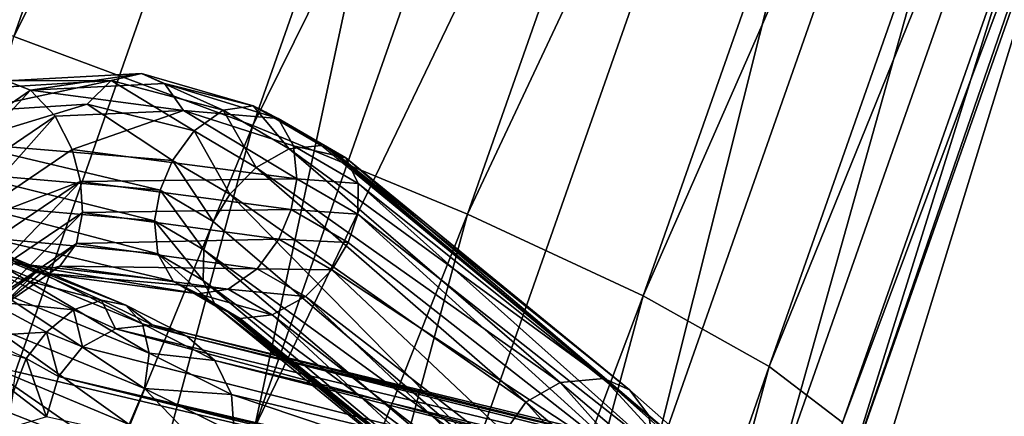
# Model space of a CAD drawing. Units: inches. Extents: x -30.6 to 30.6, y -14.9 to 16.5.
# Drawn here: x -28.3 to -27.7, y 5.1 to 5.4 of the extents above; entities that cross this region are included whole.
import ezdxf

# ---------------------------------------------------------------- set-up
doc = ezdxf.new("R2010")
doc.units = ezdxf.units.IN
doc.header["$MEASUREMENT"] = 0
doc.layers.add('SEAT-CORD', color=5, linetype='Continuous')
doc.layers.add('SEAT-FRAME', color=5, linetype='Continuous')

msp = doc.modelspace()

# ---------------------------------------------------------------- linework, layer by layer
at = {"layer": 'SEAT-CORD'}
for points in [[(-27.25275, 4.92501, 19.27858), (-27.74583, 6.72594, 23.1624), (-27.72225, 6.72974, 23.16561)], [(-27.25275, 4.92501, 19.27858), (-27.27457, 4.91604, 19.27892), (-27.74583, 6.72594, 23.1624)], [(-27.27457, 4.91604, 19.27892), (-27.56005, 5.82349, 21.33321), (-27.74583, 6.72594, 23.1624)], [(-27.76675, 6.61705, 23.17577), (-27.56005, 5.82349, 21.33321), (-27.29126, 4.83049, 19.31457)], [(-27.27385, 4.8176, 19.32384), (-27.76675, 6.61705, 23.17577), (-27.29126, 4.83049, 19.31457)], [(-27.75792, 6.61255, 23.18591), (-27.76675, 6.61705, 23.17577), (-27.27385, 4.8176, 19.32384)], [(-27.25437, 4.81263, 19.32972), (-27.74615, 6.61708, 23.21287), (-27.75038, 6.61273, 23.1982)], [(-27.25437, 4.81263, 19.32972), (-27.72016, 6.61646, 23.2164), (-27.74615, 6.61708, 23.21287)], [(-27.75792, 6.61255, 23.18591), (-27.27385, 4.8176, 19.32384), (-27.75038, 6.61273, 23.1982)], [(-27.27385, 4.8176, 19.32384), (-27.25437, 4.81263, 19.32972), (-27.75038, 6.61273, 23.1982)], [(-28.26893, 5.36024, 23.03709), (-28.35424, 5.35545, 22.97177), (-28.28809, 5.35576, 23.05919)], [(-28.33925, 5.3496, 22.95453), (-28.35424, 5.35545, 22.97177), (-28.26893, 5.36024, 23.03709)], [(-28.33925, 5.3496, 22.95453), (-28.26893, 5.36024, 23.03709), (-28.25437, 5.35378, 23.0197)], [(-28.28809, 5.35576, 23.05919), (-28.21717, 5.3369, 23.11856), (-28.26893, 5.36024, 23.03709)], [(-28.1982, 5.33978, 23.0999), (-28.26893, 5.36024, 23.03709), (-28.21717, 5.3369, 23.11856)], [(-28.1982, 5.33978, 23.0999), (-28.25437, 5.35378, 23.0197), (-28.26893, 5.36024, 23.03709)], [(-28.35424, 5.35545, 22.97177), (-28.33925, 5.3496, 22.95453), (-28.42869, 5.28807, 22.89616)], [(-28.37045, 5.35074, 22.99607), (-28.38016, 5.33595, 23.0156), (-28.28809, 5.35576, 23.05919)], [(-28.28809, 5.35576, 23.05919), (-28.38016, 5.33595, 23.0156), (-28.30333, 5.34088, 23.07471)], [(-28.37045, 5.35074, 22.99607), (-28.28809, 5.35576, 23.05919), (-28.35424, 5.35545, 22.97177)], [(-28.25437, 5.35378, 23.0197), (-28.24245, 5.33684, 23.00236), (-28.33925, 5.3496, 22.95453)], [(-28.30333, 5.34088, 23.07471), (-28.23564, 5.32386, 23.13223), (-28.28809, 5.35576, 23.05919)], [(-28.28809, 5.35576, 23.05919), (-28.23564, 5.32386, 23.13223), (-28.21717, 5.3369, 23.11856)], [(-28.18243, 5.33174, 23.07981), (-28.25437, 5.35378, 23.0197), (-28.1982, 5.33978, 23.0999)], [(-28.18243, 5.33174, 23.07981), (-28.24245, 5.33684, 23.00236), (-28.25437, 5.35378, 23.0197)], [(-28.40705, 5.27643, 22.88493), (-28.42869, 5.28807, 22.89616), (-28.33925, 5.3496, 22.95453)], [(-28.33925, 5.3496, 22.95453), (-28.32364, 5.33326, 22.93973), (-28.40705, 5.27643, 22.88493)], [(-28.32364, 5.33326, 22.93973), (-28.33925, 5.3496, 22.95453), (-28.24245, 5.33684, 23.00236)], [(-28.3836, 5.31636, 23.02845), (-28.30333, 5.34088, 23.07471), (-28.38016, 5.33595, 23.0156)], [(-28.30333, 5.34088, 23.07471), (-28.3836, 5.31636, 23.02845), (-28.24937, 5.30525, 23.13848)], [(-28.23564, 5.32386, 23.13223), (-28.30333, 5.34088, 23.07471), (-28.24937, 5.30525, 23.13848)], [(-28.1982, 5.33978, 23.0999), (-28.21717, 5.3369, 23.11856), (-28.17551, 5.31245, 23.16063)], [(-28.15527, 5.31467, 23.14324), (-28.1982, 5.33978, 23.0999), (-28.17551, 5.31245, 23.16063)], [(-28.19425, 5.33777, 23.09487), (-28.1962, 5.33876, 23.09735), (-28.15527, 5.31467, 23.14324)], [(-28.38746, 5.26151, 22.88391), (-28.40705, 5.27643, 22.88493), (-28.32364, 5.33326, 22.93973)], [(-28.31279, 5.31204, 22.93347), (-28.38746, 5.26151, 22.88391), (-28.32364, 5.33326, 22.93973)], [(-28.31279, 5.31204, 22.93347), (-28.32364, 5.33326, 22.93973), (-28.24245, 5.33684, 23.00236)], [(-28.24245, 5.33684, 23.00236), (-28.17074, 5.29356, 23.05079), (-28.31279, 5.31204, 22.93347)], [(-28.17074, 5.29356, 23.05079), (-28.24245, 5.33684, 23.00236), (-28.17284, 5.31453, 23.0622)], [(-28.17284, 5.31453, 23.0622), (-28.24245, 5.33684, 23.00236), (-28.18243, 5.33174, 23.07981)], [(-28.19645, 5.30081, 23.17177), (-28.21717, 5.3369, 23.11856), (-28.23564, 5.32386, 23.13223)], [(-28.17551, 5.31245, 23.16063), (-28.21717, 5.3369, 23.11856), (-28.19645, 5.30081, 23.17177)], [(-28.15527, 5.31467, 23.14324), (-28.19031, 5.33576, 23.08985), (-28.19425, 5.33777, 23.09487)], [(-28.13973, 5.30685, 23.12289), (-28.19031, 5.33576, 23.08985), (-28.15527, 5.31467, 23.14324)], [(-28.19031, 5.33576, 23.08985), (-28.13973, 5.30685, 23.12289), (-28.18243, 5.33174, 23.07981)], [(-28.18243, 5.33174, 23.07981), (-28.13973, 5.30685, 23.12289), (-28.17284, 5.31453, 23.0622)], [(-28.2131, 5.2839, 23.17501), (-28.23564, 5.32386, 23.13223), (-28.24937, 5.30525, 23.13848)], [(-28.19645, 5.30081, 23.17177), (-28.23564, 5.32386, 23.13223), (-28.2131, 5.2839, 23.17501)], [(-28.3836, 5.31636, 23.02845), (-28.38217, 5.29722, 23.03441), (-28.2572, 5.28644, 23.13845)], [(-28.3836, 5.31636, 23.02845), (-28.2572, 5.28644, 23.13845), (-28.24937, 5.30525, 23.13848)], [(-27.97652, 5.16733, 23.37687), (-28.15527, 5.31467, 23.14324), (-28.17551, 5.31245, 23.16063)], [(-28.13179, 5.29069, 23.10355), (-28.17074, 5.29356, 23.05079), (-28.17284, 5.31453, 23.0622)], [(-28.13179, 5.29069, 23.10355), (-28.17284, 5.31453, 23.0622), (-28.13973, 5.30685, 23.12289)], [(-28.15527, 5.31467, 23.14324), (-28.15139, 5.31272, 23.13815), (-28.1509, 5.31247, 23.13752)], [(-28.38746, 5.26151, 22.88391), (-28.31279, 5.31204, 22.93347), (-28.30742, 5.29177, 22.93438)], [(-28.17074, 5.29356, 23.05079), (-28.30742, 5.29177, 22.93438), (-28.31279, 5.31204, 22.93347)], [(-28.00418, 5.16472, 23.3931), (-28.17551, 5.31245, 23.16063), (-28.19645, 5.30081, 23.17177)], [(-27.97652, 5.16733, 23.37687), (-28.17551, 5.31245, 23.16063), (-28.00418, 5.16472, 23.3931)], [(-28.1475, 5.31076, 23.13307), (-28.1509, 5.31247, 23.13752), (-27.97652, 5.16733, 23.37687)], [(-27.96022, 5.16009, 23.36249), (-28.13973, 5.30685, 23.12289), (-28.1475, 5.31076, 23.13307)], [(-27.96022, 5.16009, 23.36249), (-28.1475, 5.31076, 23.13307), (-27.97652, 5.16733, 23.37687)], [(-28.13179, 5.29069, 23.10355), (-28.13973, 5.30685, 23.12289), (-27.94806, 5.14372, 23.34577)], [(-27.94806, 5.14372, 23.34577), (-28.13973, 5.30685, 23.12289), (-27.96022, 5.16009, 23.36249)], [(-28.24937, 5.30525, 23.13848), (-28.2572, 5.28644, 23.13845), (-28.2236, 5.26666, 23.17221)], [(-28.24937, 5.30525, 23.13848), (-28.2236, 5.26666, 23.17221), (-28.2131, 5.2839, 23.17501)], [(-28.02572, 5.15231, 23.40007), (-28.19645, 5.30081, 23.17177), (-28.2131, 5.2839, 23.17501)], [(-28.00418, 5.16472, 23.3931), (-28.19645, 5.30081, 23.17177), (-28.02572, 5.15231, 23.40007)], [(-28.38217, 5.29722, 23.03441), (-28.26061, 5.26698, 23.1335), (-28.2572, 5.28644, 23.13845)], [(-28.26061, 5.26698, 23.1335), (-28.38217, 5.29722, 23.03441), (-28.37661, 5.27709, 23.0351)], [(-28.37326, 5.24737, 22.89015), (-28.38746, 5.26151, 22.88391), (-28.30742, 5.29177, 22.93438)], [(-28.36321, 5.23388, 22.90187), (-28.37326, 5.24737, 22.89015), (-28.30742, 5.29177, 22.93438)], [(-28.36321, 5.23388, 22.90187), (-28.30742, 5.29177, 22.93438), (-28.30623, 5.2723, 22.94072)], [(-28.30742, 5.29177, 22.93438), (-28.17074, 5.29356, 23.05079), (-28.17416, 5.27411, 23.04584)], [(-28.30623, 5.2723, 22.94072), (-28.30742, 5.29177, 22.93438), (-28.17416, 5.27411, 23.04584)], [(-28.17416, 5.27411, 23.04584), (-28.17074, 5.29356, 23.05079), (-28.13214, 5.27123, 23.0896)], [(-28.17074, 5.29356, 23.05079), (-28.13179, 5.29069, 23.10355), (-28.13214, 5.27123, 23.0896)], [(-27.9449, 5.12356, 23.33273), (-28.13214, 5.27123, 23.0896), (-28.13179, 5.29069, 23.10355)], [(-28.13179, 5.29069, 23.10355), (-27.94806, 5.14372, 23.34577), (-27.9449, 5.12356, 23.33273)], [(-28.22955, 5.24871, 23.16463), (-28.2572, 5.28644, 23.13845), (-28.26061, 5.26698, 23.1335)], [(-28.2572, 5.28644, 23.13845), (-28.22955, 5.24871, 23.16463), (-28.2236, 5.26666, 23.17221)], [(-28.05001, 5.11809, 23.39689), (-28.2131, 5.2839, 23.17501), (-28.2236, 5.26666, 23.17221)], [(-28.05001, 5.11809, 23.39689), (-28.02572, 5.15231, 23.40007), (-28.2131, 5.2839, 23.17501)], [(-28.26061, 5.26698, 23.1335), (-28.37661, 5.27709, 23.0351), (-28.25851, 5.24601, 23.1221)], [(-28.36568, 5.25618, 23.0287), (-28.25851, 5.24601, 23.1221), (-28.37661, 5.27709, 23.0351)], [(-28.35766, 5.22033, 22.92113), (-28.36321, 5.23388, 22.90187), (-28.30623, 5.2723, 22.94072)], [(-28.31015, 5.2526, 22.9542), (-28.35766, 5.22033, 22.92113), (-28.30623, 5.2723, 22.94072)], [(-28.31015, 5.2526, 22.9542), (-28.30623, 5.2723, 22.94072), (-28.18198, 5.2553, 23.04581)], [(-28.17416, 5.27411, 23.04584), (-28.18198, 5.2553, 23.04581), (-28.30623, 5.2723, 22.94072)], [(-28.18198, 5.2553, 23.04581), (-28.17416, 5.27411, 23.04584), (-28.1381, 5.25328, 23.08201)], [(-28.17416, 5.27411, 23.04584), (-28.13214, 5.27123, 23.0896), (-28.1381, 5.25328, 23.08201)], [(-28.13214, 5.27123, 23.0896), (-27.94873, 5.1047, 23.32486), (-28.1381, 5.25328, 23.08201)], [(-27.94873, 5.1047, 23.32486), (-28.13214, 5.27123, 23.0896), (-27.9449, 5.12356, 23.33273)], [(-28.2299, 5.22925, 23.15067), (-28.26061, 5.26698, 23.1335), (-28.25851, 5.24601, 23.1221)], [(-28.22955, 5.24871, 23.16463), (-28.26061, 5.26698, 23.1335), (-28.2299, 5.22925, 23.15067)], [(-28.22955, 5.24871, 23.16463), (-28.05001, 5.11809, 23.39689), (-28.2236, 5.26666, 23.17221)], [(-28.24892, 5.22881, 23.10448), (-28.36568, 5.25618, 23.0287), (-28.35018, 5.24018, 23.01395)], [(-28.36568, 5.25618, 23.0287), (-28.24892, 5.22881, 23.10448), (-28.25851, 5.24601, 23.1221)], [(-28.36041, 5.21063, 22.94597), (-28.35766, 5.22033, 22.92113), (-28.31015, 5.2526, 22.9542)], [(-28.3205, 5.23826, 22.97434), (-28.36041, 5.21063, 22.94597), (-28.31015, 5.2526, 22.9542)], [(-28.31015, 5.2526, 22.9542), (-28.19571, 5.23669, 23.05206), (-28.3205, 5.23826, 22.97434)], [(-28.18198, 5.2553, 23.04581), (-28.19571, 5.23669, 23.05206), (-28.31015, 5.2526, 22.9542)], [(-28.14859, 5.23605, 23.07922), (-28.19571, 5.23669, 23.05206), (-28.18198, 5.2553, 23.04581)], [(-28.18198, 5.2553, 23.04581), (-28.1381, 5.25328, 23.08201), (-28.14859, 5.23605, 23.07922)], [(-27.94873, 5.1047, 23.32486), (-28.14859, 5.23605, 23.07922), (-28.1381, 5.25328, 23.08201)], [(-28.35465, 5.24554, 23.08762), (-28.35598, 5.23792, 23.11075), (-28.2683, 5.20187, 23.0726)], [(-28.27888, 5.21365, 23.05347), (-28.35598, 5.2441, 23.06332), (-28.35465, 5.24554, 23.08762)], [(-28.2683, 5.20187, 23.0726), (-28.27888, 5.21365, 23.05347), (-28.35465, 5.24554, 23.08762)], [(-28.25851, 5.24601, 23.1221), (-28.24892, 5.22881, 23.10448), (-28.22196, 5.21309, 23.13133)], [(-28.2299, 5.22925, 23.15067), (-28.25851, 5.24601, 23.1221), (-28.22196, 5.21309, 23.13133)], [(-28.05383, 5.09924, 23.38902), (-28.22955, 5.24871, 23.16463), (-28.2299, 5.22925, 23.15067)], [(-28.05001, 5.11809, 23.39689), (-28.22955, 5.24871, 23.16463), (-28.05383, 5.09924, 23.38902)], [(-28.33585, 5.23433, 22.99661), (-28.35018, 5.24018, 23.01395), (-28.37237, 5.20817, 22.97041)], [(-28.35977, 5.23382, 23.04153), (-28.35598, 5.2441, 23.06332), (-28.2942, 5.21678, 23.03417)], [(-28.27888, 5.21365, 23.05347), (-28.2942, 5.21678, 23.03417), (-28.35598, 5.2441, 23.06332)], [(-28.23315, 5.22077, 23.0844), (-28.35018, 5.24018, 23.01395), (-28.33585, 5.23433, 22.99661)], [(-28.24892, 5.22881, 23.10448), (-28.35018, 5.24018, 23.01395), (-28.23315, 5.22077, 23.0844)], [(-28.33585, 5.23433, 22.99661), (-28.37237, 5.20817, 22.97041), (-28.36041, 5.21063, 22.94597)], [(-28.31185, 5.21076, 23.01776), (-28.36544, 5.21626, 23.02558), (-28.35977, 5.23382, 23.04153)], [(-28.36041, 5.21063, 22.94597), (-28.3205, 5.23826, 22.97434), (-28.33585, 5.23433, 22.99661)], [(-28.35598, 5.23792, 23.11075), (-28.35977, 5.2224, 23.12918), (-28.26414, 5.18329, 23.08856)], [(-28.2942, 5.21678, 23.03417), (-28.31185, 5.21076, 23.01776), (-28.35977, 5.23382, 23.04153)], [(-28.26414, 5.18329, 23.08856), (-28.2683, 5.20187, 23.0726), (-28.35598, 5.23792, 23.11075)], [(-28.21418, 5.22365, 23.06574), (-28.33585, 5.23433, 22.99661), (-28.3205, 5.23826, 22.97434)], [(-28.33585, 5.23433, 22.99661), (-28.21418, 5.22365, 23.06574), (-28.23315, 5.22077, 23.0844)], [(-28.21418, 5.22365, 23.06574), (-28.3205, 5.23826, 22.97434), (-28.19571, 5.23669, 23.05206)], [(-28.16524, 5.21913, 23.08245), (-28.21418, 5.22365, 23.06574), (-28.19571, 5.23669, 23.05206)], [(-28.19571, 5.23669, 23.05206), (-28.14859, 5.23605, 23.07922), (-28.16524, 5.21913, 23.08245)], [(-28.16524, 5.21913, 23.08245), (-28.14859, 5.23605, 23.07922), (-27.97302, 5.07048, 23.32166)], [(-27.94873, 5.1047, 23.32486), (-27.97302, 5.07048, 23.32166), (-28.14859, 5.23605, 23.07922)], [(-28.24892, 5.22881, 23.10448), (-28.235, 5.22171, 23.08675), (-28.22196, 5.21309, 23.13133)], [(-28.05068, 5.07908, 23.37598), (-28.2299, 5.22925, 23.15067), (-28.22196, 5.21309, 23.13133)], [(-28.2299, 5.22925, 23.15067), (-28.05068, 5.07908, 23.37598), (-28.05383, 5.09924, 23.38902)], [(-28.35977, 5.2224, 23.12918), (-28.36544, 5.20135, 23.1401), (-28.26705, 5.16085, 23.0988)], [(-28.26414, 5.18329, 23.08856), (-28.35977, 5.2224, 23.12918), (-28.26705, 5.16085, 23.0988)], [(-28.22196, 5.21309, 23.13133), (-28.235, 5.22171, 23.08675), (-28.20642, 5.20527, 23.11098)], [(-28.23315, 5.22077, 23.0844), (-28.21418, 5.22365, 23.06574), (-28.18619, 5.20749, 23.09359)], [(-28.20642, 5.20527, 23.11098), (-28.23315, 5.22077, 23.0844), (-28.18619, 5.20749, 23.09359)], [(-28.16524, 5.21913, 23.08245), (-28.18619, 5.20749, 23.09359), (-28.21418, 5.22365, 23.06574)], [(-28.32903, 5.19654, 23.00684), (-28.37213, 5.1941, 23.0179), (-28.36544, 5.21626, 23.02558)], [(-28.31185, 5.21076, 23.01776), (-28.32903, 5.19654, 23.00684), (-28.36544, 5.21626, 23.02558)], [(-28.31185, 5.21076, 23.01776), (-28.2942, 5.21678, 23.03417), (-28.28548, 5.19873, 22.98297)], [(-28.28548, 5.19873, 22.98297), (-28.2942, 5.21678, 23.03417), (-28.26227, 5.20109, 22.99007)], [(-28.2942, 5.21678, 23.03417), (-28.27888, 5.21365, 23.05347), (-28.26227, 5.20109, 22.99007)], [(-28.27888, 5.21365, 23.05347), (-28.2683, 5.20187, 23.0726), (-28.24017, 5.19401, 22.99755)], [(-28.27888, 5.21365, 23.05347), (-28.24017, 5.19401, 22.99755), (-28.26227, 5.20109, 22.99007)], [(-28.16524, 5.21913, 23.08245), (-27.99455, 5.05807, 23.32864), (-28.18619, 5.20749, 23.09359)], [(-27.99455, 5.05807, 23.32864), (-28.16524, 5.21913, 23.08245), (-27.97302, 5.07048, 23.32166)], [(-28.32903, 5.19654, 23.00684), (-28.31185, 5.21076, 23.01776), (-28.30626, 5.18728, 22.97733)], [(-28.30626, 5.18728, 22.97733), (-28.31185, 5.21076, 23.01776), (-28.28548, 5.19873, 22.98297)], [(-28.03853, 5.06271, 23.35926), (-28.22196, 5.21309, 23.13133), (-28.21419, 5.20918, 23.12116)], [(-28.05068, 5.07908, 23.37598), (-28.22196, 5.21309, 23.13133), (-28.03853, 5.06271, 23.35926)], [(-28.02227, 5.05547, 23.34493), (-28.21419, 5.20918, 23.12116), (-28.2103, 5.20723, 23.11607)], [(-28.03853, 5.06271, 23.35926), (-28.21419, 5.20918, 23.12116), (-28.02227, 5.05547, 23.34493)], [(-28.02227, 5.05547, 23.34493), (-28.2103, 5.20723, 23.11607), (-28.20764, 5.20589, 23.11259)], [(-28.18619, 5.20749, 23.09359), (-28.02227, 5.05547, 23.34493), (-28.20642, 5.20527, 23.11098)], [(-28.02227, 5.05547, 23.34493), (-28.18619, 5.20749, 23.09359), (-27.99455, 5.05807, 23.32864)], [(-28.36544, 5.20135, 23.1401), (-28.37213, 5.17796, 23.14185), (-28.27673, 5.13823, 23.10189)], [(-28.27673, 5.13823, 23.10189), (-28.26705, 5.16085, 23.0988), (-28.36544, 5.20135, 23.1401)], [(-27.07674, 4.90634, 19.09059), (-28.28548, 5.19873, 22.98297), (-28.26227, 5.20109, 22.99007)], [(-28.2683, 5.20187, 23.0726), (-28.26414, 5.18329, 23.08856), (-28.22254, 5.17857, 23.00428)], [(-28.24017, 5.19401, 22.99755), (-28.2683, 5.20187, 23.0726), (-28.22254, 5.17857, 23.00428)], [(-27.05385, 4.90746, 19.09639), (-28.26227, 5.20109, 22.99007), (-28.24017, 5.19401, 22.99755)], [(-27.07674, 4.90634, 19.09059), (-28.26227, 5.20109, 22.99007), (-27.05385, 4.90746, 19.09639)], [(-28.37213, 5.1941, 23.0179), (-28.32903, 5.19654, 23.00684), (-28.34182, 5.17989, 23.00365)], [(-28.32903, 5.19654, 23.00684), (-28.3214, 5.16848, 22.97405), (-28.34182, 5.17989, 23.00365)], [(-28.3214, 5.16848, 22.97405), (-28.32903, 5.19654, 23.00684), (-28.30626, 5.18728, 22.97733)], [(-28.30626, 5.18728, 22.97733), (-28.28548, 5.19873, 22.98297), (-27.20814, 4.908, 19.45842)], [(-27.20814, 4.908, 19.45842), (-28.28548, 5.19873, 22.98297), (-27.07674, 4.90634, 19.09059)], [(-28.37366, 5.18876, 23.0183), (-28.34182, 5.17989, 23.00365), (-28.3498, 5.15908, 23.00519)], [(-27.01878, 4.88773, 19.10626), (-28.24017, 5.19401, 22.99755), (-28.22254, 5.17857, 23.00428)], [(-27.03475, 4.90053, 19.10159), (-28.24017, 5.19401, 22.99755), (-27.01878, 4.88773, 19.10626)], [(-27.05385, 4.90746, 19.09639), (-28.24017, 5.19401, 22.99755), (-27.03475, 4.90053, 19.10159)], [(-28.30626, 5.18728, 22.97733), (-27.21581, 4.91005, 19.48206), (-28.3214, 5.16848, 22.97405)], [(-27.21581, 4.91005, 19.48206), (-28.30626, 5.18728, 22.97733), (-27.20814, 4.908, 19.45842)], [(-28.26414, 5.18329, 23.08856), (-28.26705, 5.16085, 23.0988), (-28.21207, 5.15711, 23.00924)], [(-28.22254, 5.17857, 23.00428), (-28.26414, 5.18329, 23.08856), (-28.21207, 5.15711, 23.00924)], [(-28.37213, 5.17796, 23.14185), (-28.37882, 5.15581, 23.13417), (-28.28983, 5.12105, 23.09841)], [(-28.28983, 5.12105, 23.09841), (-28.27673, 5.13823, 23.10189), (-28.37213, 5.17796, 23.14185)], [(-28.32894, 5.1429, 22.97367), (-28.3498, 5.15908, 23.00519), (-28.34182, 5.17989, 23.00365)], [(-28.3214, 5.16848, 22.97405), (-28.32894, 5.1429, 22.97367), (-28.34182, 5.17989, 23.00365)], [(-28.21207, 5.15711, 23.00924), (-27.00742, 4.86731, 19.11011), (-28.22254, 5.17857, 23.00428)], [(-27.01878, 4.88773, 19.10626), (-28.22254, 5.17857, 23.00428), (-27.00742, 4.86731, 19.11011)], [(-27.22317, 4.89625, 19.47421), (-28.32894, 5.1429, 22.97367), (-28.3214, 5.16848, 22.97405)], [(-27.21828, 4.90888, 19.48573), (-27.21979, 4.90721, 19.48614), (-28.3214, 5.16848, 22.97405)], [(-27.22105, 4.90512, 19.48517), (-28.3214, 5.16848, 22.97405), (-27.21979, 4.90721, 19.48614)], [(-28.3214, 5.16848, 22.97405), (-27.22105, 4.90512, 19.48517), (-27.22366, 4.89676, 19.4762)], [(-28.02572, 5.15231, 23.40007), (-27.89055, 5.03755, 23.65173), (-28.00418, 5.16472, 23.3931)], [(-27.86702, 5.048, 23.64578), (-27.97652, 5.16733, 23.37687), (-28.00418, 5.16472, 23.3931)], [(-27.86702, 5.048, 23.64578), (-28.00418, 5.16472, 23.3931), (-27.89055, 5.03755, 23.65173)], [(-27.97652, 5.16733, 23.37687), (-27.86702, 5.048, 23.64578), (-27.84236, 5.04811, 23.63535)], [(-27.96022, 5.16009, 23.36249), (-27.97652, 5.16733, 23.37687), (-27.82139, 5.03764, 23.62242)], [(-27.84236, 5.04811, 23.63535), (-27.82139, 5.03764, 23.62242), (-27.97652, 5.16733, 23.37687)], [(-28.3498, 5.15908, 23.00519), (-28.32894, 5.1429, 22.97367), (-28.35339, 5.13554, 23.01525)], [(-28.27673, 5.13823, 23.10189), (-28.21768, 5.10967, 23.01116), (-28.26705, 5.16085, 23.0988)], [(-28.21207, 5.15711, 23.00924), (-28.26705, 5.16085, 23.0988), (-28.21034, 5.13291, 23.01166)], [(-28.26705, 5.16085, 23.0988), (-28.21768, 5.10967, 23.01116), (-28.21034, 5.13291, 23.01166)], [(-27.96022, 5.16009, 23.36249), (-27.82139, 5.03764, 23.62242), (-27.94806, 5.14372, 23.34577)], [(-28.30746, 5.10673, 23.08691), (-28.37882, 5.15581, 23.13417), (-28.38449, 5.13825, 23.11822)], [(-28.28983, 5.12105, 23.09841), (-28.37882, 5.15581, 23.13417), (-28.30746, 5.10673, 23.08691)], [(-27.66342, 4.97241, 21.24548), (-28.21207, 5.15711, 23.00924), (-28.21034, 5.13291, 23.01166)], [(-27.66342, 4.97241, 21.24548), (-27.00742, 4.86731, 19.11011), (-28.21207, 5.15711, 23.00924)], [(-28.05001, 5.11809, 23.39689), (-27.90761, 5.02077, 23.6525), (-28.02572, 5.15231, 23.40007)], [(-27.89055, 5.03755, 23.65173), (-28.02572, 5.15231, 23.40007), (-27.90761, 5.02077, 23.6525)], [(-27.80806, 5.01883, 23.6095), (-27.9449, 5.12356, 23.33273), (-27.94806, 5.14372, 23.34577)], [(-27.80806, 5.01883, 23.6095), (-27.94806, 5.14372, 23.34577), (-27.82139, 5.03764, 23.62242)]]:
    msp.add_3dface(points, dxfattribs=at)
at = {"layer": 'SEAT-CORD', "invisible_edges": 2}
msp.add_3dface([(-28.3214, 5.16848, 22.97405), (-27.21581, 4.91005, 19.48206), (-27.21828, 4.90888, 19.48573)], dxfattribs=at)
at = {"layer": 'SEAT-FRAME'}
for points in [[(-28.34973, 5.38356, 23.25907), (-28.50614, 5.43705, 23.21922), (-27.93907, 6.55226, 23.41025)], [(-27.93907, 6.55226, 23.41025), (-27.79186, 6.48442, 23.48308), (-28.34973, 5.38356, 23.25907)], [(-28.34973, 5.38356, 23.25907), (-27.79186, 6.48442, 23.48308), (-28.19847, 5.3272, 23.33339)], [(-27.65969, 6.41821, 23.58947), (-28.19847, 5.3272, 23.33339), (-27.79186, 6.48442, 23.48308)], [(-28.09015, 6.39368, 25.10025), (-28.23839, 6.44968, 25.12217), (-28.50499, 5.2131, 24.94754)], [(-28.06266, 5.27129, 23.44111), (-28.19847, 5.3272, 23.33339), (-27.65969, 6.41821, 23.58947)], [(-27.65969, 6.41821, 23.58947), (-27.55165, 6.35793, 23.72407), (-28.06266, 5.27129, 23.44111)], [(-27.93798, 6.34026, 25.04634), (-28.09015, 6.39368, 25.10025), (-28.50499, 5.2131, 24.94754)], [(-28.06266, 5.27129, 23.44111), (-27.55165, 6.35793, 23.72407), (-27.95166, 5.21943, 23.5768)], [(-27.47398, 6.3072, 23.87795), (-27.95166, 5.21943, 23.5768), (-27.55165, 6.35793, 23.72407)], [(-28.50499, 5.2131, 24.94754), (-28.34864, 5.17156, 24.89517), (-27.93798, 6.34026, 25.04634)], [(-27.93798, 6.34026, 25.04634), (-28.34864, 5.17156, 24.89517), (-28.19749, 5.13602, 24.80874)], [(-28.19749, 5.13602, 24.80874), (-27.79088, 6.29325, 24.95843), (-27.93798, 6.34026, 25.04634)], [(-27.95166, 5.21943, 23.5768), (-27.47398, 6.3072, 23.87795), (-27.87185, 5.17475, 23.73146)], [(-27.47398, 6.3072, 23.87795), (-27.42889, 6.26829, 24.04046), (-27.87185, 5.17475, 23.73146)], [(-27.65886, 6.25637, 24.83851), (-27.79088, 6.29325, 24.95843), (-28.19749, 5.13602, 24.80874)], [(-27.42889, 6.26829, 24.04046), (-27.82553, 5.13935, 23.89443), (-27.87185, 5.17475, 23.73146)], [(-27.42889, 6.26829, 24.04046), (-27.63977, 5.63612, 24.12312), (-27.82553, 5.13935, 23.89443)], [(-28.06183, 5.10944, 24.69015), (-27.65886, 6.25637, 24.83851), (-28.19749, 5.13602, 24.80874)], [(-27.65886, 6.25637, 24.83851), (-28.06183, 5.10944, 24.69015), (-27.95101, 5.0939, 24.54558)], [(-27.65886, 6.25637, 24.83851), (-27.95101, 5.0939, 24.54558), (-27.551, 6.2324, 24.69285)], [(-27.87142, 5.09013, 24.38454), (-27.551, 6.2324, 24.69285), (-27.95101, 5.0939, 24.54558)], [(-27.47354, 6.22259, 24.53103), (-27.551, 6.2324, 24.69285), (-27.87142, 5.09013, 24.38454)], [(-27.47354, 6.22259, 24.53103), (-27.87142, 5.09013, 24.38454), (-27.82531, 5.09745, 24.21787)], [(-27.63977, 5.63612, 24.12312), (-27.42867, 6.22639, 24.3639), (-27.82531, 5.09745, 24.21787)], [(-27.82531, 5.09745, 24.21787), (-27.42867, 6.22639, 24.3639), (-27.47354, 6.22259, 24.53103)], [(-27.97893, 4.53363, 23.98047), (-27.63977, 5.63612, 24.12312), (-27.82531, 5.09745, 24.21787)], [(-27.97893, 4.53363, 23.98047), (-27.82553, 5.13935, 23.89443), (-27.63977, 5.63612, 24.12312)], [(-28.19847, 5.3272, 23.33339), (-28.68409, 4.14464, 23.09874), (-28.34973, 5.38356, 23.25907)], [(-28.19847, 5.3272, 23.33339), (-28.52996, 4.09889, 23.17443), (-28.68409, 4.14464, 23.09874)], [(-28.19847, 5.3272, 23.33339), (-28.06266, 5.27129, 23.44111), (-28.52996, 4.09889, 23.17443)], [(-28.39158, 4.05251, 23.28339), (-28.52996, 4.09889, 23.17443), (-28.06266, 5.27129, 23.44111)], [(-28.39158, 4.05251, 23.28339), (-28.06266, 5.27129, 23.44111), (-27.95166, 5.21943, 23.5768)], [(-27.95166, 5.21943, 23.5768), (-28.27846, 4.00844, 23.42008), (-28.39158, 4.05251, 23.28339)], [(-27.87185, 5.17475, 23.73146), (-28.27846, 4.00844, 23.42008), (-27.95166, 5.21943, 23.5768)], [(-28.34864, 5.17156, 24.89517), (-28.52898, 3.90772, 24.6498), (-28.19749, 5.13602, 24.80874)], [(-28.27846, 4.00844, 23.42008), (-27.87185, 5.17475, 23.73146), (-28.19714, 3.96936, 23.57547)], [(-28.19714, 3.96936, 23.57547), (-27.87185, 5.17475, 23.73146), (-27.82553, 5.13935, 23.89443)]]:
    msp.add_3dface(points, dxfattribs=at)
at = {"layer": 'SEAT-FRAME', "invisible_edges": 12}
for points in [[(-28.23839, 6.44968, 25.12217), (-28.38666, 6.50939, 25.11544), (-28.65731, 5.25753, 24.96797)], [(-28.65731, 5.25753, 24.96797), (-28.50499, 5.2131, 24.94754), (-28.23839, 6.44968, 25.12217)]]:
    msp.add_3dface(points, dxfattribs=at)

doc.saveas('drawing.dxf')
